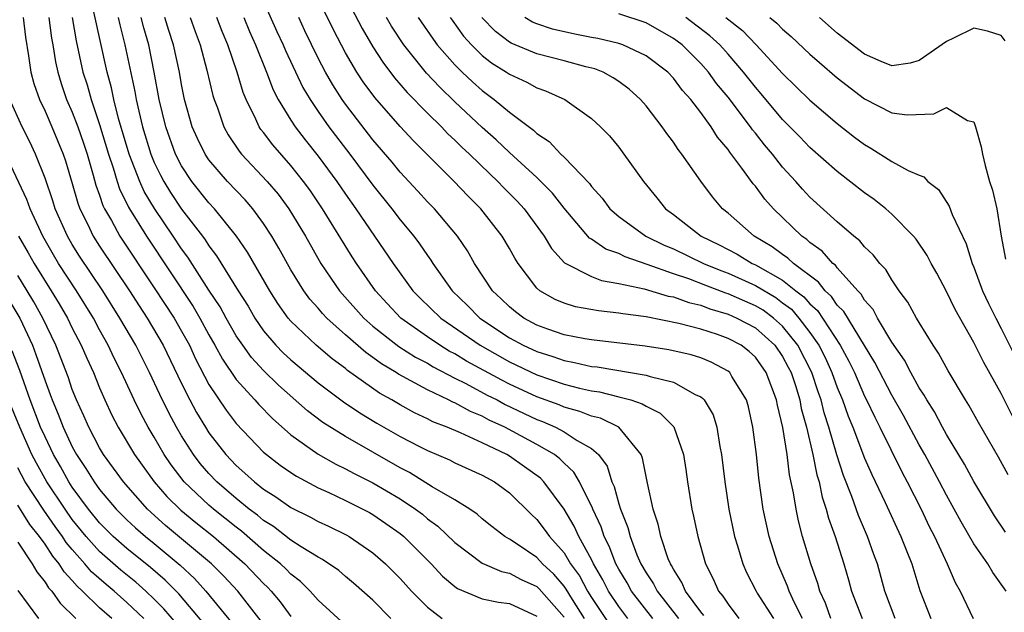
# Model space of a CAD drawing. Units: inches. Extents: x 2634000 to 2637000, y 1479000 to 1482000.
# Drawn here: x 2635227 to 2635299, y 1479085 to 1479129 of the extents above; entities that cross this region are included whole.
import ezdxf

# ---------------------------------------------------------------- set-up
doc = ezdxf.new("R2010")
doc.units = ezdxf.units.IN
doc.header["$MEASUREMENT"] = 0
doc.layers.add('LD26341479_2ft', color=6, linetype='Continuous')

msp = doc.modelspace()

# ---------------------------------------------------------------- linework, layer by layer
at = {"layer": 'LD26341479_2ft'}
for points, elevation in [([(2635244.636, 1479131), (2635245.983, 1479127.983), (2635246.437, 1479127), (2635246.599, 1479126.599), (2635247.886, 1479123.886), (2635248.403, 1479123), (2635249, 1479122.114), (2635249.785, 1479121), (2635251.305, 1479119), (2635253, 1479116.726), (2635254.383, 1479115), (2635255, 1479114.18), (2635255.99, 1479113), (2635256.425, 1479112.425), (2635257, 1479111.574), (2635257.247, 1479111.247), (2635257.401, 1479111), (2635258.806, 1479109), (2635259.922, 1479107.922), (2635260.829, 1479107), (2635263, 1479105.559), (2635264.016, 1479105), (2635265, 1479104.538), (2635266.179, 1479104.179), (2635267, 1479103.879), (2635267.754, 1479103.754), (2635269, 1479103.458), (2635269.415, 1479103.415), (2635273, 1479102.815), (2635273.291, 1479102.709), (2635275, 1479102.293), (2635276.598, 1479101.402), (2635277, 1479101.226), (2635277.135, 1479101.135), (2635277.242, 1479101), (2635277.901, 1479099.902), (2635278.188, 1479099), (2635278.404, 1479097.596), (2635278.528, 1479097), (2635278.756, 1479095), (2635279.048, 1479093), (2635279.468, 1479091), (2635279.691, 1479090.309), (2635280.075, 1479089), (2635280.363, 1479088.363), (2635281.054, 1479087), (2635281.144, 1479086.856), (2635282.329, 1479085)], 8898), ([(2635250.847, 1479130.847), (2635252.21, 1479128.21), (2635253, 1479126.868), (2635253.731, 1479125.731), (2635254.596, 1479124.596), (2635255.522, 1479123.522), (2635257, 1479122.009), (2635258.02, 1479121), (2635258.494, 1479120.494), (2635259, 1479120.028), (2635259.514, 1479119.514), (2635260.066, 1479119), (2635261.553, 1479117.553), (2635262.149, 1479117), (2635262.562, 1479116.562), (2635263.559, 1479115.559), (2635264.076, 1479115), (2635265.533, 1479113), (2635266.078, 1479112.078), (2635267.04, 1479111.04), (2635269, 1479110.031), (2635269.745, 1479109.745), (2635271, 1479109.539), (2635272.857, 1479109.143), (2635274.611, 1479108.611), (2635275, 1479108.543), (2635276.13, 1479108.13), (2635277, 1479107.934), (2635277.666, 1479107.666), (2635279, 1479107.283), (2635279.646, 1479107), (2635281, 1479106.276), (2635282.436, 1479105), (2635283, 1479104.193), (2635283.41, 1479103.41), (2635283.618, 1479103), (2635283.932, 1479102.068), (2635284.254, 1479101), (2635284.367, 1479100.367), (2635284.754, 1479099), (2635285.219, 1479097), (2635285.508, 1479095.508), (2635285.669, 1479095), (2635285.89, 1479093.89), (2635286.192, 1479093), (2635286.351, 1479092.351), (2635286.835, 1479091), (2635287.474, 1479089), (2635287.815, 1479087.815), (2635288.029, 1479087), (2635288.81, 1479085)], 8892), ([(2635286.535, 1479085), (2635286.125, 1479086.125), (2635285.713, 1479087), (2635285.565, 1479087.565), (2635285.066, 1479089), (2635284.464, 1479091), (2635284.15, 1479092.15), (2635283.978, 1479093), (2635283.796, 1479094.204), (2635283.506, 1479095.506), (2635283.319, 1479097), (2635283.006, 1479098.994), (2635282.618, 1479100.618), (2635282.55, 1479101), (2635281.799, 1479103), (2635281, 1479104.135), (2635280.55, 1479104.55), (2635279.953, 1479105), (2635279, 1479105.506), (2635278.218, 1479105.782), (2635277, 1479106.172), (2635275.402, 1479106.598), (2635273, 1479107.082), (2635271.296, 1479107.296), (2635271, 1479107.361), (2635269.515, 1479107.515), (2635267.828, 1479107.828), (2635267, 1479108.077), (2635266.354, 1479108.354), (2635265.23, 1479109), (2635265, 1479109.197), (2635263.629, 1479111), (2635263.382, 1479111.382), (2635263, 1479112.083), (2635262.468, 1479113), (2635260.903, 1479115), (2635259.942, 1479115.942), (2635258.954, 1479117), (2635255.971, 1479119.971), (2635255, 1479121.026), (2635253.146, 1479123.146), (2635252.295, 1479124.295), (2635251.839, 1479125), (2635251, 1479126.429), (2635250.11, 1479128.11), (2635249.449, 1479129.449)], 8894), ([(2635227.397, 1479129), (2635227.571, 1479127.571), (2635227.795, 1479126.205), (2635227.957, 1479125), (2635228.18, 1479124.18), (2635228.587, 1479123), (2635229, 1479122.149), (2635229.508, 1479121), (2635230.337, 1479119), (2635230.507, 1479118.507), (2635231, 1479116.854), (2635231.407, 1479115.407), (2635231.556, 1479115), (2635232.103, 1479113.897), (2635232.522, 1479113), (2635233, 1479112.259), (2635235.178, 1479109), (2635235.886, 1479107.886), (2635236.483, 1479107), (2635237.648, 1479105), (2635239, 1479102.21), (2635239.607, 1479101), (2635240.091, 1479100.091), (2635240.742, 1479099), (2635241, 1479098.598), (2635242.237, 1479097), (2635243, 1479096.195), (2635243.639, 1479095.639), (2635244.33, 1479095), (2635245, 1479094.467), (2635245.905, 1479093.905), (2635247, 1479093.128), (2635248.427, 1479092.427), (2635249, 1479092.105), (2635249.754, 1479091.754), (2635251.097, 1479091.097), (2635251.269, 1479091), (2635253, 1479089.815), (2635253.935, 1479089), (2635255, 1479087.923), (2635255.838, 1479087), (2635257, 1479085.816), (2635258.086, 1479085)], 8918), ([(2635229.274, 1479129), (2635229.483, 1479127.483), (2635229.573, 1479127), (2635229.761, 1479125.761), (2635229.927, 1479125), (2635230.175, 1479124.174), (2635230.584, 1479123), (2635231, 1479122.067), (2635231.402, 1479121), (2635231.811, 1479119.811), (2635232.076, 1479119), (2635232.528, 1479117.472), (2635232.73, 1479116.731), (2635233, 1479115.991), (2635233.244, 1479115.244), (2635233.365, 1479115), (2635233.866, 1479114.134), (2635234.482, 1479113), (2635237, 1479109.21), (2635238.449, 1479107), (2635239, 1479106.041), (2635239.567, 1479105), (2635240.019, 1479104.019), (2635241, 1479102.142), (2635242.257, 1479100.256), (2635243, 1479099.279), (2635245, 1479097.176), (2635245.203, 1479097), (2635246.223, 1479096.223), (2635247, 1479095.682), (2635247.411, 1479095.411), (2635249, 1479094.575), (2635249.78, 1479094.22), (2635251, 1479093.634), (2635252.274, 1479093), (2635252.746, 1479092.746), (2635253, 1479092.602), (2635253.958, 1479091.958), (2635255, 1479091.217), (2635255.267, 1479091), (2635257.261, 1479089), (2635258.104, 1479088.104), (2635259, 1479087.339), (2635259.197, 1479087.197), (2635261, 1479086.444), (2635262.186, 1479086.186), (2635263, 1479086.096), (2635265, 1479085.163)], 8916), ([(2635230.989, 1479129), (2635231.288, 1479127.289), (2635231.778, 1479125), (2635232.075, 1479124.075), (2635232.372, 1479123), (2635233, 1479121.171), (2635233.654, 1479119), (2635233.991, 1479118.009), (2635234.286, 1479117), (2635234.462, 1479116.462), (2635235.116, 1479115.116), (2635235.185, 1479115), (2635236.429, 1479113), (2635239.841, 1479107.84), (2635240.337, 1479107), (2635241, 1479105.776), (2635241.443, 1479105), (2635241.982, 1479103.982), (2635243, 1479102.5), (2635244.372, 1479101), (2635244.663, 1479100.663), (2635245.643, 1479099.643), (2635247, 1479098.446), (2635249, 1479097.038), (2635250.298, 1479096.298), (2635251, 1479095.965), (2635251.621, 1479095.621), (2635253, 1479094.935), (2635255, 1479093.749), (2635256.132, 1479093), (2635256.626, 1479092.626), (2635257, 1479092.304), (2635257.759, 1479091.759), (2635259, 1479090.562), (2635261, 1479089.053), (2635262.426, 1479088.426), (2635263, 1479088.316), (2635263.854, 1479087.854), (2635265, 1479087.346), (2635265.179, 1479087.179), (2635267, 1479085.084)], 8914), ([(2635268.488, 1479085), (2635267.611, 1479086.389), (2635267.152, 1479087.152), (2635267, 1479087.361), (2635266.243, 1479088.243), (2635265.429, 1479089), (2635265, 1479089.474), (2635263.553, 1479090.447), (2635263, 1479090.805), (2635262.663, 1479091), (2635261.722, 1479091.722), (2635261, 1479092.303), (2635260.632, 1479092.632), (2635260.095, 1479093), (2635259, 1479093.684), (2635257.353, 1479094.647), (2635255.684, 1479095.684), (2635255, 1479096.029), (2635251, 1479098.312), (2635249.346, 1479099.346), (2635248.212, 1479100.212), (2635246.094, 1479102.094), (2635245, 1479103.164), (2635244.113, 1479104.113), (2635243.473, 1479105), (2635243, 1479105.704), (2635242.256, 1479107), (2635241.814, 1479107.814), (2635241, 1479109.031), (2635239.448, 1479111.448), (2635239, 1479112.057), (2635238.384, 1479113), (2635237.01, 1479115.01), (2635236.266, 1479116.267), (2635235.933, 1479117), (2635235.169, 1479119), (2635234.392, 1479121.608), (2635234.038, 1479123), (2635233.866, 1479123.867), (2635233.557, 1479125), (2635232.574, 1479129.425)], 8912), ([(2635234.354, 1479129), (2635234.469, 1479128.47), (2635234.854, 1479127), (2635235.576, 1479123.577), (2635235.669, 1479123), (2635235.857, 1479122.143), (2635236.141, 1479121), (2635236.751, 1479119), (2635237, 1479118.395), (2635237.452, 1479117.452), (2635237.693, 1479117), (2635238.193, 1479116.193), (2635239, 1479114.981), (2635240.52, 1479113), (2635240.724, 1479112.724), (2635241, 1479112.277), (2635241.557, 1479111.557), (2635243.142, 1479109), (2635243.865, 1479107.865), (2635244.356, 1479107), (2635245, 1479106.059), (2635245.893, 1479105), (2635246.442, 1479104.443), (2635247, 1479103.927), (2635249, 1479102.259), (2635250.863, 1479100.863), (2635252.052, 1479100.052), (2635253.297, 1479099.297), (2635255, 1479098.316), (2635256.419, 1479097.581), (2635257, 1479097.287), (2635258.61, 1479096.61), (2635259, 1479096.406), (2635261, 1479095.503), (2635261.316, 1479095.316), (2635261.91, 1479095), (2635262.548, 1479094.548), (2635263, 1479094.199), (2635264.603, 1479092.603), (2635265, 1479092.24), (2635265.545, 1479091.545), (2635265.924, 1479091), (2635267, 1479089.798), (2635267.481, 1479089), (2635268.118, 1479088.118), (2635268.709, 1479087), (2635269, 1479086.532), (2635270.412, 1479084.412)], 8910), ([(2635271.674, 1479085), (2635271, 1479085.875), (2635270.256, 1479087), (2635269.831, 1479087.831), (2635269.143, 1479089), (2635269, 1479089.306), (2635268.08, 1479091), (2635267.748, 1479091.748), (2635267, 1479093.007), (2635265.519, 1479095), (2635265.266, 1479095.266), (2635264.111, 1479096.111), (2635263, 1479096.884), (2635262.796, 1479097), (2635261, 1479097.86), (2635259.406, 1479098.594), (2635258.45, 1479099), (2635257.402, 1479099.402), (2635257, 1479099.616), (2635256.059, 1479100.059), (2635255, 1479100.631), (2635254.386, 1479101), (2635253.498, 1479101.498), (2635251.156, 1479103.156), (2635251, 1479103.291), (2635250.015, 1479104.015), (2635248.845, 1479105), (2635247, 1479106.761), (2635246.796, 1479107), (2635246.056, 1479108.057), (2635245.462, 1479109), (2635243.824, 1479111.824), (2635243.016, 1479113), (2635241.408, 1479115), (2635241, 1479115.436), (2635239.755, 1479117), (2635239, 1479118.136), (2635238.555, 1479119), (2635237.833, 1479121), (2635237.35, 1479123), (2635236.994, 1479124.994), (2635236.593, 1479127), (2635236.238, 1479128.238), (2635236.043, 1479129)], 8908), ([(2635273.506, 1479085), (2635271.943, 1479087), (2635271.608, 1479087.608), (2635271, 1479088.605), (2635270.787, 1479089), (2635270.291, 1479090.291), (2635269.93, 1479091), (2635269.707, 1479091.707), (2635269.107, 1479093), (2635269.085, 1479093.085), (2635268.13, 1479095), (2635267.718, 1479095.718), (2635267, 1479096.374), (2635266.695, 1479096.695), (2635266.291, 1479097), (2635265, 1479097.739), (2635262.652, 1479099), (2635261.519, 1479099.519), (2635261, 1479099.806), (2635260.147, 1479100.147), (2635259, 1479100.784), (2635258.844, 1479100.844), (2635258.55, 1479101), (2635257, 1479101.739), (2635254.883, 1479102.883), (2635254.711, 1479103), (2635253.638, 1479103.638), (2635253, 1479104.114), (2635252.474, 1479104.474), (2635251, 1479105.761), (2635249.623, 1479107), (2635249.321, 1479107.321), (2635249, 1479107.711), (2635248.391, 1479108.391), (2635247.957, 1479109), (2635247, 1479110.539), (2635246.117, 1479112.117), (2635245.602, 1479113), (2635245, 1479113.927), (2635244.208, 1479115), (2635243.646, 1479115.646), (2635242.357, 1479117), (2635241, 1479118.588), (2635240.719, 1479119), (2635240.152, 1479120.152), (2635239.783, 1479121), (2635239.219, 1479123), (2635239, 1479124.102), (2635238.845, 1479125), (2635238.413, 1479127), (2635238.063, 1479128.063), (2635237.784, 1479129)], 8906), ([(2635239.631, 1479129), (2635239.984, 1479127.984), (2635240.361, 1479127), (2635240.858, 1479125.142), (2635241.288, 1479123.288), (2635241.381, 1479123), (2635241.62, 1479122.379), (2635242.096, 1479121), (2635242.413, 1479120.413), (2635243.209, 1479119.209), (2635243.381, 1479119), (2635245.267, 1479117), (2635246.066, 1479116.066), (2635246.849, 1479115), (2635248.058, 1479113), (2635249.203, 1479111), (2635249.922, 1479109.922), (2635250.569, 1479109), (2635250.763, 1479108.763), (2635252.337, 1479107), (2635253, 1479106.409), (2635254.909, 1479104.909), (2635256.132, 1479104.132), (2635257, 1479103.682), (2635257.421, 1479103.421), (2635259, 1479102.598), (2635259.801, 1479102.198), (2635261.362, 1479101.362), (2635262.091, 1479101), (2635262.677, 1479100.677), (2635265, 1479099.564), (2635265.412, 1479099.412), (2635266.376, 1479099), (2635267, 1479098.674), (2635267.965, 1479098.035), (2635269, 1479097.446), (2635269.51, 1479097), (2635270.142, 1479096.142), (2635270.5, 1479095), (2635270.663, 1479094.663), (2635271, 1479093.385), (2635271.117, 1479093), (2635271.662, 1479091.662), (2635271.825, 1479091), (2635272.335, 1479089.665), (2635272.625, 1479089), (2635273, 1479088.344), (2635273.546, 1479087.546), (2635273.809, 1479087), (2635275.371, 1479085)], 8904), ([(2635277.219, 1479085.219), (2635277, 1479085.472), (2635275.879, 1479087), (2635275.624, 1479087.624), (2635275, 1479088.606), (2635274.872, 1479088.872), (2635274.784, 1479089), (2635274.63, 1479089.37), (2635274.088, 1479091), (2635273.896, 1479091.896), (2635273.521, 1479093), (2635273.106, 1479094.895), (2635272.742, 1479096.742), (2635272.633, 1479097), (2635271.01, 1479099.01), (2635269.657, 1479099.657), (2635269, 1479099.823), (2635268.162, 1479100.162), (2635267, 1479100.473), (2635266.631, 1479100.631), (2635265, 1479101.228), (2635263, 1479102.163), (2635262.441, 1479102.441), (2635259.85, 1479103.85), (2635259, 1479104.366), (2635258.582, 1479104.582), (2635257.907, 1479105), (2635257, 1479105.62), (2635255.052, 1479107), (2635254.052, 1479108.052), (2635253.182, 1479109), (2635251.793, 1479111), (2635251.48, 1479111.48), (2635249.308, 1479115), (2635248.376, 1479116.376), (2635247.93, 1479117), (2635247, 1479118.174), (2635245.673, 1479119.673), (2635245, 1479120.578), (2635244.81, 1479120.81), (2635244.685, 1479121), (2635244.439, 1479121.561), (2635243.722, 1479123), (2635243.507, 1479123.507), (2635243.06, 1479125), (2635242.385, 1479127), (2635241.975, 1479127.975), (2635241.586, 1479129)], 8902), ([(2635243.559, 1479129), (2635243.973, 1479127.973), (2635244.406, 1479127), (2635245.219, 1479125), (2635245.711, 1479123.711), (2635246.077, 1479123), (2635247, 1479121.479), (2635247.311, 1479121), (2635248.045, 1479120.045), (2635249, 1479118.861), (2635250.364, 1479117), (2635251, 1479116.064), (2635251.758, 1479115), (2635254.489, 1479111), (2635255.932, 1479109), (2635256.462, 1479108.462), (2635257.973, 1479107), (2635260.855, 1479105), (2635263, 1479103.802), (2635265, 1479102.845), (2635267, 1479102.158), (2635268.132, 1479101.868), (2635269, 1479101.678), (2635269.59, 1479101.59), (2635271, 1479101.24), (2635271.886, 1479101), (2635272.727, 1479100.727), (2635273, 1479100.544), (2635274.04, 1479100.04), (2635275.03, 1479099.03), (2635275.732, 1479097), (2635275.906, 1479095.906), (2635276.029, 1479095), (2635276.355, 1479093), (2635276.48, 1479092.48), (2635276.794, 1479091), (2635277.356, 1479089), (2635277.907, 1479087.907), (2635278.309, 1479087), (2635278.63, 1479086.63), (2635279, 1479086.057), (2635279.797, 1479085)], 8900), ([(2635284.464, 1479085), (2635283.902, 1479086.098), (2635283.482, 1479087), (2635283.364, 1479087.364), (2635282.649, 1479089), (2635282.014, 1479091), (2635281.585, 1479093), (2635281.262, 1479095.262), (2635281.083, 1479097), (2635280.822, 1479099), (2635280.493, 1479100.493), (2635280.341, 1479101), (2635279.284, 1479102.716), (2635279.125, 1479103), (2635279, 1479103.105), (2635277.771, 1479103.771), (2635277, 1479104.072), (2635276.296, 1479104.296), (2635274.669, 1479104.669), (2635272.937, 1479104.937), (2635269, 1479105.397), (2635268.521, 1479105.479), (2635267, 1479105.776), (2635265.814, 1479106.187), (2635265, 1479106.483), (2635264.043, 1479107), (2635263.45, 1479107.45), (2635263, 1479107.819), (2635262.404, 1479108.404), (2635261.763, 1479109), (2635260.453, 1479111), (2635259.926, 1479111.926), (2635259.2, 1479113), (2635257.503, 1479115), (2635257, 1479115.519), (2635256.299, 1479116.299), (2635255, 1479117.692), (2635254.411, 1479118.411), (2635253, 1479120.053), (2635251, 1479122.652), (2635250.753, 1479123), (2635250.068, 1479124.068), (2635249.541, 1479125), (2635249, 1479126.04), (2635248.032, 1479128.032), (2635247.57, 1479129)], 8896), ([(2635291.247, 1479085), (2635290.488, 1479087), (2635289.941, 1479089), (2635289.681, 1479089.681), (2635289.22, 1479091), (2635288.548, 1479092.549), (2635288.069, 1479093.93), (2635287.458, 1479095.458), (2635286.978, 1479096.978), (2635286.392, 1479099), (2635286.048, 1479100.048), (2635285.813, 1479101), (2635285.594, 1479101.594), (2635285.136, 1479103), (2635284.118, 1479105), (2635283, 1479106.407), (2635282.328, 1479107), (2635281.563, 1479107.563), (2635281, 1479107.888), (2635280.222, 1479108.222), (2635279, 1479108.78), (2635278.829, 1479108.829), (2635277.379, 1479109.379), (2635276.131, 1479109.869), (2635275, 1479110.247), (2635273.07, 1479110.93), (2635271.468, 1479111.468), (2635271, 1479111.713), (2635270.049, 1479112.049), (2635269, 1479112.764), (2635268.851, 1479112.851), (2635267, 1479115.044), (2635266.144, 1479116.144), (2635265, 1479117.282), (2635263, 1479119.114), (2635262.036, 1479120.036), (2635261, 1479120.943), (2635259, 1479122.825), (2635257.897, 1479123.897), (2635256.935, 1479124.935), (2635255.269, 1479127), (2635254.365, 1479128.366), (2635253.99, 1479129)], 8890), ([(2635256.322, 1479129), (2635257.41, 1479127.41), (2635257.72, 1479127), (2635259, 1479125.532), (2635259.537, 1479125), (2635260.289, 1479124.289), (2635261, 1479123.653), (2635261.892, 1479123), (2635263, 1479122.07), (2635264.757, 1479120.757), (2635265, 1479120.513), (2635265.915, 1479119.915), (2635266.771, 1479119), (2635267, 1479118.784), (2635268.848, 1479116.848), (2635269, 1479116.631), (2635269.777, 1479115.776), (2635270.353, 1479115), (2635271, 1479114.432), (2635272.989, 1479112.989), (2635274.329, 1479112.329), (2635275, 1479112.055), (2635277.2, 1479111), (2635278.47, 1479110.47), (2635279, 1479110.275), (2635281, 1479109.371), (2635282.494, 1479108.494), (2635283, 1479108.122), (2635283.639, 1479107.639), (2635284.19, 1479107), (2635285, 1479105.95), (2635285.651, 1479105), (2635286.105, 1479104.105), (2635286.608, 1479103), (2635287, 1479101.902), (2635287.382, 1479101), (2635287.805, 1479099.805), (2635288.143, 1479099), (2635289, 1479096.743), (2635289.531, 1479095.531), (2635290.499, 1479093.502), (2635291.655, 1479091), (2635292.1, 1479089.901), (2635292.447, 1479089), (2635293.036, 1479087.036), (2635293.857, 1479085)], 8888), ([(2635258.672, 1479129), (2635258.804, 1479128.804), (2635259.642, 1479127.642), (2635260.215, 1479127), (2635261, 1479126.221), (2635261.688, 1479125.688), (2635262.788, 1479125), (2635263, 1479124.847), (2635264.272, 1479124.272), (2635265, 1479123.855), (2635265.644, 1479123.644), (2635267.06, 1479123), (2635269, 1479121.622), (2635269.666, 1479121), (2635270.332, 1479120.332), (2635271, 1479119.504), (2635271.382, 1479119), (2635272.802, 1479117), (2635273.794, 1479115.794), (2635274.416, 1479115), (2635275, 1479114.569), (2635277.035, 1479113), (2635278.359, 1479112.359), (2635279.669, 1479111.669), (2635280.771, 1479111), (2635281, 1479110.898), (2635283, 1479109.779), (2635283.974, 1479109), (2635284.558, 1479108.558), (2635285, 1479108.047), (2635285.546, 1479107.546), (2635287.203, 1479105), (2635287.84, 1479103.84), (2635288.25, 1479103), (2635289, 1479101.282), (2635289.147, 1479101), (2635289.737, 1479099.736), (2635290.125, 1479099), (2635291.731, 1479095.731), (2635292.122, 1479095), (2635293.128, 1479093), (2635293.733, 1479091.733), (2635294.114, 1479091), (2635295.054, 1479089), (2635295.627, 1479087.627), (2635295.998, 1479087), (2635296.95, 1479085)], 8886), ([(2635299.352, 1479087), (2635298.374, 1479088.374), (2635298.017, 1479089), (2635297, 1479090.463), (2635296.063, 1479092.063), (2635295.565, 1479093), (2635295, 1479094.017), (2635294.489, 1479095), (2635293.412, 1479097), (2635293, 1479097.72), (2635291.85, 1479099.849), (2635291, 1479101.342), (2635289.744, 1479103.744), (2635287.471, 1479107.471), (2635287, 1479107.952), (2635286.58, 1479108.58), (2635286.123, 1479109), (2635285.636, 1479109.636), (2635283.805, 1479111), (2635283.39, 1479111.39), (2635283, 1479111.651), (2635282.224, 1479112.224), (2635280.906, 1479113), (2635279, 1479114.671), (2635278.591, 1479115), (2635277.865, 1479115.865), (2635277.012, 1479117.012), (2635275.625, 1479119), (2635275.347, 1479119.347), (2635275, 1479119.88), (2635274.518, 1479120.518), (2635274.189, 1479121), (2635273, 1479122.535), (2635272.596, 1479123), (2635271.757, 1479123.757), (2635271, 1479124.324), (2635270.598, 1479124.598), (2635269.851, 1479125), (2635269.246, 1479125.246), (2635268.596, 1479125.404), (2635267, 1479125.835), (2635265, 1479126.339), (2635263.12, 1479127.12), (2635263, 1479127.191), (2635261.971, 1479127.971), (2635260.973, 1479129)], 8884), ([(2635299.323, 1479091.323), (2635298.51, 1479092.51), (2635297, 1479095.021), (2635296.309, 1479096.309), (2635295, 1479098.47), (2635294.705, 1479099), (2635294.12, 1479100.12), (2635293.548, 1479101), (2635293.36, 1479101.36), (2635293, 1479101.883), (2635292.374, 1479103), (2635291.909, 1479103.909), (2635291, 1479105.237), (2635289.948, 1479107), (2635289.619, 1479107.619), (2635289, 1479108.311), (2635288.745, 1479108.745), (2635288.496, 1479109), (2635287, 1479110.677), (2635286.86, 1479110.86), (2635286.67, 1479111), (2635285.892, 1479111.891), (2635285, 1479112.531), (2635284.758, 1479112.758), (2635284.396, 1479113), (2635282.324, 1479115), (2635281.696, 1479115.696), (2635281, 1479116.653), (2635280.838, 1479116.837), (2635280.016, 1479117.984), (2635279.136, 1479119.136), (2635279, 1479119.341), (2635278.239, 1479120.239), (2635277.758, 1479121), (2635277, 1479122.039), (2635276.267, 1479123), (2635275.668, 1479123.668), (2635275, 1479124.568), (2635274.592, 1479125), (2635273, 1479126.211), (2635271.293, 1479127), (2635271, 1479127.1), (2635269.468, 1479127.468), (2635269, 1479127.548), (2635267.793, 1479127.794), (2635266.157, 1479128.157), (2635265, 1479128.541), (2635264.675, 1479128.675), (2635264.124, 1479129)], 8882), ([(2635299.508, 1479095.508), (2635298.805, 1479096.805), (2635297.337, 1479099.337), (2635296.628, 1479100.629), (2635296.389, 1479101), (2635295.126, 1479103.126), (2635294.418, 1479104.418), (2635294.02, 1479105), (2635293, 1479106.665), (2635292.801, 1479107), (2635292.168, 1479108.168), (2635291.536, 1479109), (2635291, 1479109.784), (2635290.548, 1479110.548), (2635290.102, 1479111), (2635289.625, 1479111.625), (2635289, 1479112.21), (2635288.651, 1479112.651), (2635288.203, 1479113), (2635287, 1479114.043), (2635285, 1479115.86), (2635284.445, 1479116.445), (2635283.965, 1479117), (2635283, 1479118.057), (2635282.249, 1479119), (2635281.676, 1479119.676), (2635281, 1479120.542), (2635280.79, 1479120.79), (2635280.65, 1479121), (2635279, 1479123.173), (2635278.168, 1479124.168), (2635277.576, 1479125), (2635277, 1479125.646), (2635275.633, 1479127), (2635275.273, 1479127.273), (2635275, 1479127.476), (2635273, 1479128.619), (2635271, 1479129.272)], 8880), ([(2635299.821, 1479099.821), (2635299, 1479101.464), (2635297.732, 1479103.731), (2635297, 1479105.204), (2635295.631, 1479107.631), (2635295, 1479108.944), (2635294.277, 1479110.277), (2635293.865, 1479111), (2635293.572, 1479111.572), (2635292.768, 1479112.768), (2635292.571, 1479113), (2635291, 1479114.614), (2635290.563, 1479115), (2635289.688, 1479115.688), (2635289, 1479116.169), (2635287, 1479117.717), (2635285, 1479119.485), (2635284.267, 1479120.267), (2635283, 1479121.544), (2635281.422, 1479123.422), (2635281, 1479123.898), (2635280.139, 1479125), (2635279, 1479126.319), (2635278.394, 1479127), (2635277.672, 1479127.672), (2635275.905, 1479129)], 8878), ([(2635278.847, 1479129), (2635280.056, 1479128.056), (2635281.066, 1479127), (2635283, 1479124.894), (2635285, 1479122.96), (2635287, 1479121.245), (2635288.251, 1479120.251), (2635289, 1479119.694), (2635289.449, 1479119.449), (2635291, 1479118.466), (2635292.198, 1479117.802), (2635293, 1479117.46), (2635293.339, 1479117.339), (2635293.623, 1479117), (2635294.405, 1479116.405), (2635295.184, 1479115.184), (2635295.41, 1479114.59), (2635296.437, 1479112.437), (2635296.885, 1479111), (2635297, 1479110.734), (2635297.639, 1479109), (2635298.067, 1479108.067), (2635298.597, 1479107), (2635299, 1479106.24), (2635300.081, 1479104.081)], 8876), ([(2635282.073, 1479129), (2635282.582, 1479128.582), (2635283, 1479128.146), (2635283.614, 1479127.614), (2635285, 1479126.316), (2635285.699, 1479125.699), (2635287, 1479124.592), (2635289, 1479123.04), (2635291, 1479122.016), (2635292.125, 1479121.875), (2635294.057, 1479121.943), (2635295, 1479122.407), (2635296.526, 1479121.474), (2635297, 1479121.365), (2635297.125, 1479121), (2635297.541, 1479119.541), (2635297.625, 1479119), (2635297.826, 1479118.174), (2635298.15, 1479117), (2635298.368, 1479116.368), (2635298.675, 1479115), (2635299.008, 1479113), (2635299.31, 1479111.31)], 8874), ([(2635299.296, 1479127.296), (2635299, 1479127.691), (2635297.993, 1479127.993), (2635297, 1479128.224), (2635295.497, 1479127.497), (2635295, 1479127.24), (2635293, 1479125.857), (2635292.327, 1479125.673), (2635291, 1479125.474), (2635290.209, 1479125.791), (2635289, 1479126.317), (2635287, 1479127.855), (2635285.688, 1479129)], 8872), ([(2635254.32, 1479085), (2635253, 1479086.333), (2635251.593, 1479087.593), (2635251, 1479088.075), (2635250.505, 1479088.505), (2635249.319, 1479089.319), (2635249, 1479089.484), (2635247.76, 1479090.24), (2635247, 1479090.737), (2635245.721, 1479091.722), (2635245, 1479092.165), (2635244.552, 1479092.552), (2635243.952, 1479093), (2635243, 1479093.772), (2635241.572, 1479095), (2635241, 1479095.603), (2635240.354, 1479096.354), (2635239.866, 1479097), (2635239, 1479098.381), (2635238.638, 1479099), (2635238.066, 1479100.066), (2635237.403, 1479101.402), (2635236.651, 1479103), (2635235.644, 1479105), (2635234.488, 1479107), (2635233.231, 1479109), (2635231.531, 1479111.531), (2635231, 1479112.38), (2635230.636, 1479113), (2635229.753, 1479115), (2635229.58, 1479115.58), (2635229, 1479117.243), (2635228.312, 1479119), (2635227.891, 1479119.891), (2635227.33, 1479121), (2635226.428, 1479123)], 8920), ([(2635251, 1479084.509), (2635249, 1479086.343), (2635248.415, 1479087), (2635247.703, 1479087.703), (2635247, 1479088.233), (2635246.629, 1479088.63), (2635246.229, 1479089), (2635245, 1479089.976), (2635243.387, 1479091.387), (2635243, 1479091.675), (2635241.343, 1479093), (2635241, 1479093.296), (2635239.187, 1479095), (2635238.242, 1479096.242), (2635237.728, 1479097), (2635237, 1479098.268), (2635236.561, 1479099), (2635236.01, 1479100.01), (2635235.528, 1479101), (2635234.603, 1479103), (2635234.062, 1479104.062), (2635233.631, 1479105), (2635233, 1479106.134), (2635232.539, 1479107), (2635231.304, 1479109), (2635229.996, 1479111), (2635229.623, 1479111.623), (2635228.843, 1479113), (2635228.694, 1479113.306), (2635227.909, 1479115), (2635227.673, 1479115.673), (2635226.105, 1479119)], 8922), ([(2635227.053, 1479113), (2635227.77, 1479111.77), (2635228.198, 1479111), (2635229.457, 1479109), (2635230.039, 1479108.039), (2635230.642, 1479107), (2635231, 1479106.252), (2635231.653, 1479105), (2635232.05, 1479104.05), (2635232.539, 1479103), (2635233, 1479101.875), (2635233.381, 1479101), (2635233.892, 1479099.892), (2635234.354, 1479099), (2635235.544, 1479097), (2635236.982, 1479095), (2635237.924, 1479093.924), (2635238.931, 1479092.931), (2635240.031, 1479092.03), (2635241.327, 1479091), (2635243.635, 1479089), (2635245, 1479087.564), (2635245.293, 1479087.293), (2635245.566, 1479087), (2635246.216, 1479086.216), (2635247, 1479085.145)], 8924), ([(2635245.69, 1479083.69), (2635243.116, 1479087), (2635242.097, 1479088.097), (2635241.181, 1479089), (2635237.818, 1479091.818), (2635236.51, 1479093), (2635234.737, 1479095), (2635234.016, 1479096.016), (2635233.288, 1479097), (2635233, 1479097.486), (2635232.205, 1479099), (2635231.844, 1479099.844), (2635231.316, 1479101), (2635231, 1479101.777), (2635230.685, 1479102.685), (2635229.792, 1479105), (2635228.849, 1479107), (2635228.188, 1479108.188), (2635227.704, 1479109), (2635227, 1479110.122)], 8926), ([(2635226.341, 1479108.341), (2635227.165, 1479107), (2635228.078, 1479105), (2635228.333, 1479104.334), (2635229, 1479102.393), (2635229.389, 1479101.389), (2635229.524, 1479101), (2635229.967, 1479099.967), (2635230.331, 1479099), (2635231, 1479097.558), (2635231.301, 1479097), (2635231.984, 1479095.984), (2635232.587, 1479095), (2635233, 1479094.432), (2635234.221, 1479093), (2635235, 1479092.218), (2635235.625, 1479091.625), (2635236.35, 1479091), (2635237, 1479090.477), (2635238.894, 1479088.894), (2635239.932, 1479087.932), (2635240.778, 1479087), (2635242.681, 1479084.681)], 8928), ([(2635240.623, 1479084.623), (2635238.792, 1479086.792), (2635237.8, 1479087.799), (2635236.727, 1479088.727), (2635235, 1479090.115), (2635233.997, 1479091), (2635233, 1479092.001), (2635232.195, 1479093), (2635231, 1479094.621), (2635230.751, 1479095), (2635230.126, 1479096.126), (2635229.616, 1479097), (2635229, 1479098.288), (2635228.681, 1479099), (2635227.916, 1479101), (2635227.147, 1479103.147), (2635226.588, 1479104.588)], 8930), ([(2635238.634, 1479084.633), (2635237.71, 1479085.71), (2635237, 1479086.418), (2635236.38, 1479087), (2635235.647, 1479087.647), (2635234.539, 1479088.54), (2635233, 1479089.891), (2635232.007, 1479091), (2635231, 1479092.249), (2635230.464, 1479093), (2635229.144, 1479095), (2635228.367, 1479096.368), (2635228.037, 1479097), (2635227.151, 1479099), (2635226.327, 1479101)], 8932), ([(2635236.234, 1479085), (2635235, 1479086.162), (2635234.056, 1479087), (2635233.476, 1479087.477), (2635232.412, 1479088.412), (2635231.927, 1479089), (2635231, 1479090.044), (2635230.561, 1479090.561), (2635230.281, 1479091), (2635229.738, 1479091.738), (2635228.919, 1479092.919), (2635227.553, 1479095), (2635227, 1479096.028)], 8934), ([(2635233.887, 1479085), (2635233, 1479085.782), (2635231.754, 1479087), (2635231.353, 1479087.353), (2635231, 1479087.781), (2635230.401, 1479088.401), (2635230.038, 1479089), (2635229.562, 1479089.562), (2635229, 1479090.441), (2635228.597, 1479091), (2635227.89, 1479091.89), (2635227, 1479093.296)], 8936), ([(2635227, 1479090.574), (2635228.068, 1479089), (2635228.402, 1479088.402), (2635229, 1479087.663), (2635229.25, 1479087.25), (2635229.492, 1479087), (2635230.111, 1479086.111), (2635231.264, 1479085)], 8938), ([(2635228.544, 1479085), (2635227.037, 1479087.037)], 8940)]:
    msp.add_lwpolyline(points, dxfattribs=dict(at, elevation=elevation))

doc.saveas('drawing.dxf')
